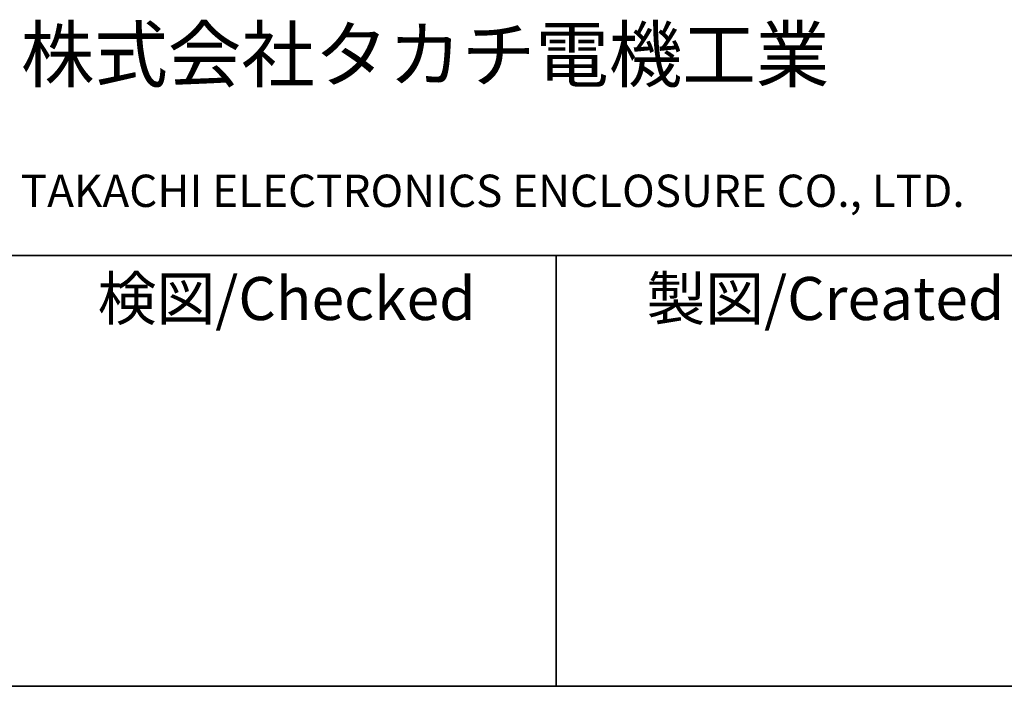
# Model space of a CAD drawing. Units: millimetres. Extents: x 0 to 6883, y -21 to 1124.
# Drawn here: x 940 to 1123, y 0 to 124 of the extents above; entities that cross this region are included whole.
import ezdxf
from ezdxf.enums import TextEntityAlignment as Align

# ---------------------------------------------------------------- set-up
doc = ezdxf.new("R2010")
doc.units = ezdxf.units.MM
doc.header["$LTSCALE"] = 4
doc.layers.add('Border (ISO)', color=7, linetype='Continuous', lineweight=35)
doc.layers.add('Title (ISO)', color=7, linetype='Continuous', lineweight=35)
doc.styles.add('Note Text (TK)', font='MS PGothic.ttf')
doc.styles.add('文字スタイル67', font='arial.ttf')

# ---------------------------------------------------------------- blocks, each defined once
blk = doc.blocks.new('図面枠 tk図枠')
at = {"layer": 'Border (ISO)'}
blk.add_line((14.50000000000001, 8.000000000000009), (405.4999999999997, 8.000000000000009), dxfattribs=at)
blk = doc.blocks.new('表題欄 tk表題欄')
at = {"layer": 'Title (ISO)'}
for p, q in [((74.70882392282105, 229.052739026017), (230.7088239228211, 229.052739026017)), ((124.708823922821, 229.052739026017), (124.708823922821, 209.052739026017)), ((255.7088239228211, 209.052739026017), (74.70882392282105, 209.052739026017))]:
    blk.add_line(p, q, dxfattribs=at)
at = {"layer": 'Title (ISO)', "color": 7, "insert": (99.87313488673342, 238.052739026017), "char_height": 2.5, "attachment_point": 4, "line_spacing_factor": 1.5, "style": 'Note Text (TK)'}
blk.add_mtext('株式会社タカチ電機工業', dxfattribs=at)
at = {"layer": 'Title (ISO)', "color": 7, "insert": (99.87313488673342, 232.052739026017), "char_height": 1.49859994649887, "width": 48.16879749298095, "attachment_point": 4, "line_spacing_factor": 1.5, "style": 'Note Text (TK)'}
blk.add_mtext('\\fArial|b0|i0;TAKACHI ELECTRONICS ENCLOSURE CO., LTD.', dxfattribs=at)
at = {"layer": 'Title (ISO)', "color": 1, "char_height": 2.000000029802321, "attachment_point": 5, "line_spacing_factor": 1.5, "style": 'Note Text (TK)'}
for s, insert, width in [('\\fＭＳ Ｐゴシック|b0|i0;検図/Checked', (112.208823922821, 227.052739026017), 18.32748532295227), ('\\fＭＳ Ｐゴシック|b0|i0;製図/Created', (137.2088239228211, 227.052739026017), 17.47368454933166)]:
    blk.add_mtext(s, dxfattribs=dict(at, insert=insert, width=width))
at = {"layer": 'Title (ISO)', "color": 7}
for tag, p, height, style in [('<品名>_001', (157.027005730843, 235.5754662581048), 2.5, 'Note Text (TK)'), ('<Title>_001', (157.4387011349265, 230.5513747487906), 2.000000029802321, '文字スタイル67'), ('<総ページ数>_001', (246.7997329866371, 213.302739026017), 2.5, 'Note Text (TK)'), ('<ページ_No.>_001', (238.0980284456275, 213.302739026017), 2.5, 'Note Text (TK)'), ('作成日_001', (176.115073659299, 211.2601253517655), 2.5, 'Note Text (TK)')]:
    blk.add_attdef(tag, p, '', height=height, dxfattribs=dict(at, style=style))
at = {"layer": 'Title (ISO)', "color": 7, "style": 'Note Text (TK)'}
for tag, p in [('<尺度>', (243.2088239228211, 223.5527390260171)), ('<承認>', (87.20882392282108, 217.052739026017))]:
    blk.add_attdef(tag, text='', height=2.5, dxfattribs=at).set_placement(p, align=Align.MIDDLE_CENTER)

msp = doc.modelspace()

# ---------------------------------------------------------------- block references
at = {"xscale": 4, "yscale": 4, "zscale": 4}
for name, p in [('図面枠 tk図枠', (-58.00000000000004, -32.00000000000004)), ('表題欄 tk表題欄', (541.1647043087155, -836.210956104068))]:
    msp.add_blockref(name, p, dxfattribs=at)

doc.saveas('drawing.dxf')
